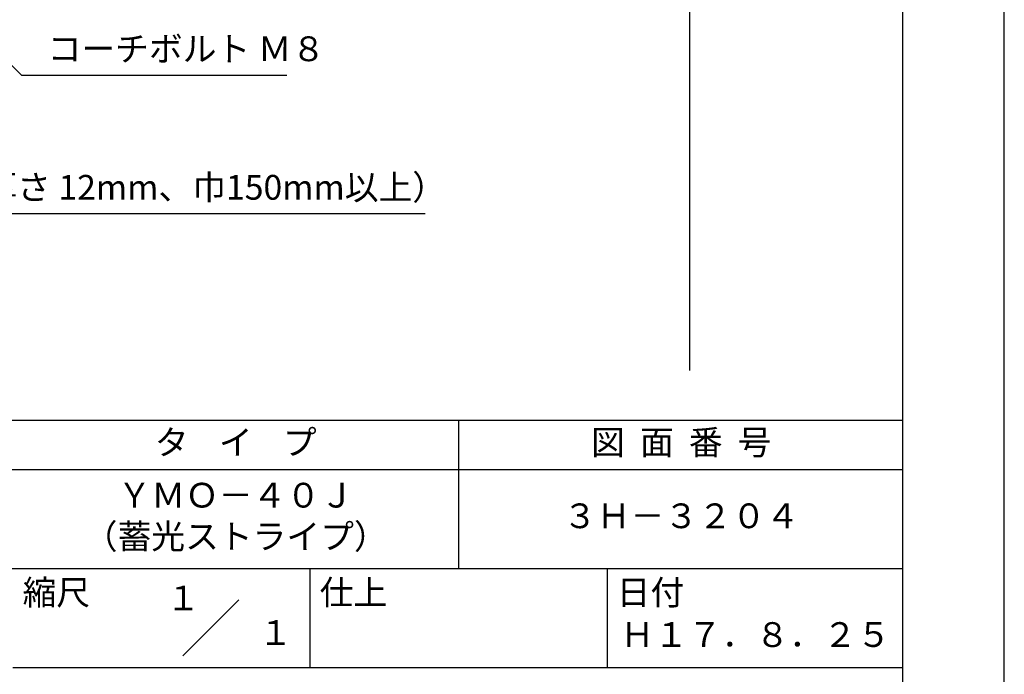
# Model space of a CAD drawing. Extents: x 0 to 210, y 0 to 297.
# Drawn here: x 111 to 210, y 42 to 108 of the extents above; entities that cross this region are included whole.
import ezdxf
from ezdxf.enums import TextEntityAlignment as Align

# ---------------------------------------------------------------- set-up
doc = ezdxf.new("R2010")
doc.units = 0
doc.header["$LTSCALE"] = 0.4
doc.layers.get('0').update_dxf_attribs({"linetype": 'CONTINUOUS'})
doc.layers.get('DEFPOINTS').update_dxf_attribs({"linetype": 'CONTINUOUS'})
doc.layers.add('DIMS', color=1, linetype='CONTINUOUS')
doc.layers.add('TITLE', color=7, linetype='CONTINUOUS')
doc.styles.add('DIMS', font='romans.shx', dxfattribs={"width": 0.75, "bigfont": 'bigfont.shx'})
doc.styles.get("Standard").update_dxf_attribs({"font": 'romans.shx', "bigfont": 'bigfont.shx'})
doc.dimstyles.new('DIMS', dxfattribs={"dimscale": 0, "dimtxt": 2.5, "dimasz": 2, "dimexe": 1.25, "dimexo": 1.25, "dimtad": 1, "dimtxsty": 'DIMS', "dimcen": 0, "dimclrt": 7, "dimazin": 3, "dimtfac": 1, "dimtmove": 0, "dimatfit": 3})

# ---------------------------------------------------------------- blocks, each defined once
blk = doc.blocks.new('*D30')
at = {"layer": 'DEFPOINTS', "color": 0}
for p in [(139.157, 229.375), (77.205, 72.5), (178.205, 72.5)]:
    blk.add_point(p, dxfattribs=at)
at = {"layer": 'DIMS', "color": 0}
for p, q in [((140.407, 229.375), (179.455, 229.375)), ((178.205, 227.375), (178.205, 72.5))]:
    blk.add_line(p, q, dxfattribs=at)
blk.add_solid([(177.872, 227.375), (178.539, 227.375), (178.205, 229.375)], dxfattribs=at)
at = {"layer": 'DIMS', "color": 7, "insert": (176.33, 149.937), "char_height": 2.5, "attachment_point": 5, "rotation": 90, "style": 'DIMS'}
blk.add_mtext('FLよりH＝800程度', dxfattribs=at)
blk = doc.blocks.new('_NONE')
at = {"color": 0, "linetype": 'BYBLOCK'}
blk.add_circle((0, 0), 0.25, dxfattribs=at)

msp = doc.modelspace()

# ---------------------------------------------------------------- linework, layer by layer
at = {"layer": 'DEFPOINTS'}
msp.add_lwpolyline([(0, 0), (210, 0), (210, 297), (0, 297)], close=True, dxfattribs=at)
at = {"layer": 'TITLE'}
for p, q in [((20, 67.5), (199.75, 67.5)), ((154.875, 67.5), (154.875, 52.5)), ((20, 62.5), (199.75, 62.5)), ((20, 52.5), (199.75, 52.5)), ((139.875, 52.5), (139.875, 42.5)), ((169.875, 52.5), (169.875, 42.5)), ((127.047, 43.672), (132.703, 49.328)), ((109.875, 42.5), (199.75, 42.5))]:
    msp.add_line(p, q, dxfattribs=at)
msp.add_lwpolyline([(20, 12.625), (199.75, 12.625), (199.75, 284.375), (20, 284.375)], close=True, dxfattribs=at)

# ---------------------------------------------------------------- texts
at = {"layer": 'DIMS', "color": 7, "char_height": 2.5, "attachment_point": 7}
for s, insert in [('コーチボルト Ｍ８', (113.38, 103)), ('木補強材（厚さ 12mm、巾150mm以上）', (89.83, 89))]:
    msp.add_mtext(s, dxfattribs=dict(at, insert=insert))
at = {"layer": 'TITLE'}
for s, p in [('１', (127.061, 48.266)), ('\u3000\u3000１', (132.99, 44.771))]:
    msp.add_text(s, height=2.5, dxfattribs=at).set_placement(p, align=Align.CENTER)
at = {"layer": 'TITLE', "char_height": 2.5}
for s, insert, width, attachment_point in [('タ    イ    プ', (132.375, 64.925), 45, 5), ('図  面  番  号', (177.375, 64.925), 45, 5), ('ＹＭＯ－４０Ｊ\\P（蓄光ストライプ）', (132.375, 57.5), 45, 5), ('３Ｈ－３２０４', (177.375, 57.5), 45, 5), ('縮尺', (110.853, 51.329), 6.34227, 1), ('仕上', (140.853, 51.329), 6.3423, 1), ('日付', (170.853, 51.329), 6.3423, 1), ('Ｈ１７．８．２５', (184.875, 45.494), 30, 5)]:
    msp.add_mtext(s, dxfattribs=dict(at, insert=insert, width=width, attachment_point=attachment_point))

# ---------------------------------------------------------------- dimensions: what is measured, and where the dimension line sits
at = {"layer": 'DIMS'}
dim = msp.add_linear_dim(base=(178.205, 72.5), p1=(139.157, 229.375), p2=(77.205, 72.5), angle=90, text='FLよりH＝800程度', dimstyle='DIMS', override={"dimscale": 1, "dimblk2": 'NONE', "dimsah": 1, "dimse2": 1}, dxfattribs=at)
dim.commit()
dim.dimension.update_dxf_attribs({"geometry": '*D30', "text_midpoint": (176.33, 149.937)})

# ---------------------------------------------------------------- leaders
at = {"layer": 'DIMS', "annotation_type": 0, "has_hookline": 1, "hookline_direction": 0}
for points, text_width in [([(74.205, 138.375), (110.755, 102.375), (112.755, 102.375)], 24.167), ([(63.982, 101.783), (87.205, 88.375), (89.205, 88.375)], 61.69)]:
    msp.add_leader(points, dimstyle='DIMS', override={"dimscale": 1}, dxfattribs=dict(at, text_width=text_width))

doc.saveas('drawing.dxf')
